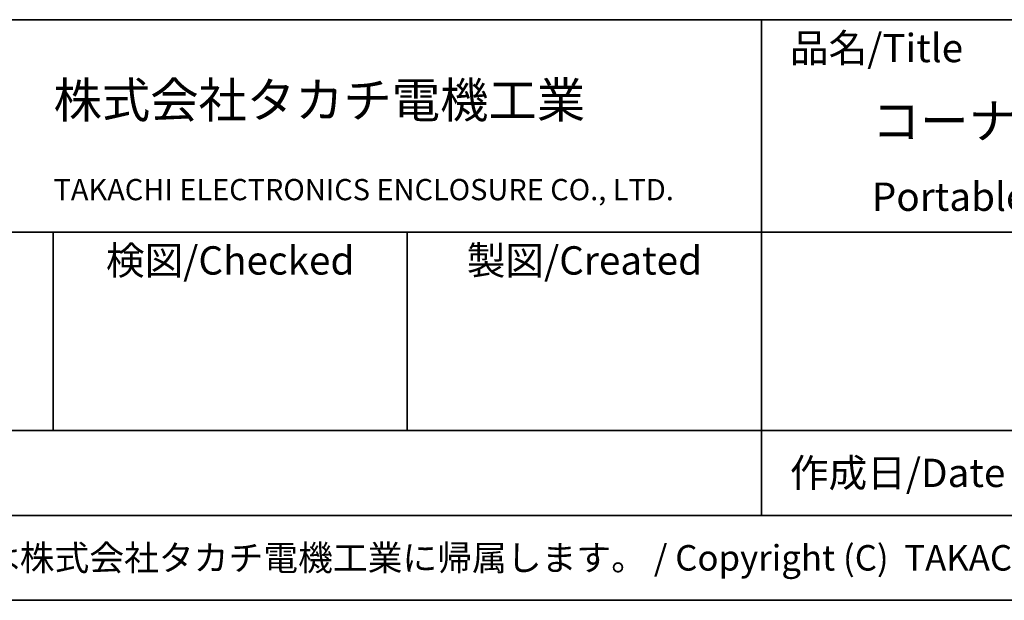
# Model space of a CAD drawing. Units: millimetres. Extents: x 65 to 7359, y 36 to 1441.
# Drawn here: x 2998 to 3345, y 36 to 241 of the extents above; entities that cross this region are included whole.
import ezdxf
from ezdxf.enums import TextEntityAlignment as Align

# ---------------------------------------------------------------- set-up
doc = ezdxf.new("R2010")
doc.units = ezdxf.units.MM
doc.header["$LTSCALE"] = 4.5
doc.layers.add('Border (ISO)', color=7, linetype='Continuous', lineweight=35)
doc.layers.add('Title (ISO)', color=7, linetype='Continuous', lineweight=35)
doc.styles.add('Note Text (TK)', font='MS PGothic.ttf')
doc.styles.add('Text Style40', font='MS PGothic.ttf')
doc.styles.add('Text Style67', font='arial.ttf')

# ---------------------------------------------------------------- blocks, each defined once
blk = doc.blocks.new('Borders tk図枠')
at = {"layer": 'Border (ISO)'}
blk.add_line((14.5, 8), (405.5, 8), dxfattribs=at)
blk = doc.blocks.new('Title Blocks コピー版 tk表題欄')
at = {"layer": 'Title (ISO)'}
for p, q in [((74.709, 245.053), (255.709, 245.053)), ((149.709, 245.053), (149.709, 210.053)), ((74.709, 230.053), (230.709, 230.053)), ((99.709, 230.053), (99.709, 216.053)), ((124.709, 230.053), (124.709, 216.053)), ((74.709, 216.053), (230.709, 216.053)), ((255.709, 210.053), (74.709, 210.053)), ((74.709, 204.053), (255.709, 204.053))]:
    blk.add_line(p, q, dxfattribs=at)
at = {"layer": 'Title (ISO)', "color": 1, "char_height": 2, "line_spacing_factor": 1.5, "style": 'Note Text (TK)'}
for s, insert, attachment_point in [('\\fＭＳ Ｐゴシック|b0|i0;{\\H2.0000;品名/Title}', (151.709, 243.053), 4), ('\\fＭＳ Ｐゴシック|b0|i0;{\\H2.0000;検図/Checked}', (112.209, 228.053), 5), ('\\fＭＳ Ｐゴシック|b0|i0;{\\H2.0000;製図/Created}', (137.209, 228.053), 5), ('\\fＭＳ Ｐゴシック|b0|i0;{\\H2.0000;作成日/Date}', (151.709, 213.053), 4)]:
    blk.add_mtext(s, dxfattribs=dict(at, insert=insert, attachment_point=attachment_point))
at = {"layer": 'Title (ISO)', "color": 7, "attachment_point": 4, "line_spacing_factor": 1.5, "style": 'Note Text (TK)'}
for s, insert, char_height in [('株式会社タカチ電機工業', (99.743, 239.053), 2.5), ('\\fArial|b0|i0;{\\H1.4986;TAKACHI ELECTRONICS ENCLOSURE CO., LTD.}', (99.743, 233.053), 1.4986), ('\\fMS PGothic|b0|i0;{\\H1.8000;本図面の著作権は株式会社タカチ電機工業に帰属します。 / Copyright (C)\xa0 TAKACHI ELECTRONICS ENCLOSURE CO., LTD. All Rights Reserved.}', (77.709, 207.053), 1.8)]:
    blk.add_mtext(s, dxfattribs=dict(at, insert=insert, char_height=char_height))
at = {"layer": 'Title (ISO)', "color": 7}
for tag, p, height, style in [('<品名>_001', (157.496, 236.654), 2.5, 'Note Text (TK)'), ('<Title>_001', (157.493, 231.553), 2, 'Text Style67'), ('<尺度>_001', (240.922, 223.303), 2.5, 'Note Text (TK)'), ('<型番>_001', (157.658, 219.993), 3, 'Text Style40'), ('<ページ_No.>_001', (237.8, 212.303), 2.5, 'Note Text (TK)'), ('<総ページ数>_001', (246.793, 212.303), 2.5, 'Note Text (TK)'), ('作成日_001', (175.611, 211.781), 2.5, 'Note Text (TK)')]:
    blk.add_attdef(tag, p, '', height=height, dxfattribs=dict(at, style=style))
at = {"layer": 'Title (ISO)', "color": 7, "style": 'Note Text (TK)'}
blk.add_attdef('<部品サイズ>', text='', height=2.5, dxfattribs=at).set_placement((112.209, 213.053), align=Align.MIDDLE_CENTER)

msp = doc.modelspace()

# ---------------------------------------------------------------- block references
at = {"xscale": 5, "yscale": 5, "zscale": 5}
msp.add_blockref('Borders tk図枠', (1762.25, -4), dxfattribs=at)
ref = msp.add_blockref('Title Blocks コピー版 tk表題欄', (2511.2059, -984.2637), dxfattribs=dict(xscale=5, yscale=5, zscale=5))
ref.add_attrib('<品名>_001', 'コーナーガード付キャリングケース', (3298.6847, 199.0043), dxfattribs={"layer": 'Title (ISO)', "color": 7, "height": 12.5, "style": 'Note Text (TK)'})
ref.add_attrib('<Title>_001', 'Portable Aluminium Instrument Case with Handle', (3298.6722, 173.5), dxfattribs={"layer": 'Title (ISO)', "color": 7, "height": 10, "style": 'Text Style67'})

doc.saveas('drawing.dxf')
